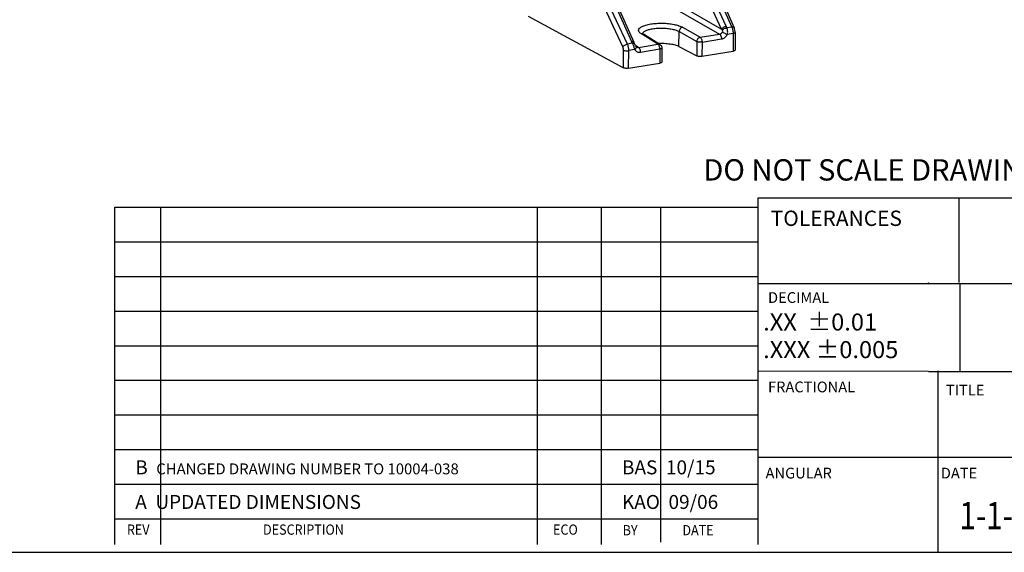
# Model space of a CAD drawing. Extents: x 0 to 22, y 0 to 17.
# Drawn here: x 12.4 to 18, y 0 to 3.1 of the extents above; entities that cross this region are included whole.
import ezdxf

# ---------------------------------------------------------------- set-up
doc = ezdxf.new("R2010")
doc.units = 0
doc.header["$LTSCALE"] = 1.21
doc.header["$MEASUREMENT"] = 0
doc.layers.get('0').update_dxf_attribs({"linetype": 'CONTINUOUS'})
doc.styles.get("Standard").update_dxf_attribs({"font": 'txt', "width": 0.8})

msp = doc.modelspace()

# ---------------------------------------------------------------- linework, layer by layer
at = {"color": 7, "linetype": 'Continuous'}
for p, q in [((15.8397, 2.9161), (15.4562, 3.7384)), ((15.5015, 3.7458), (15.8629, 2.9301)), ((15.8132, 2.9001), (15.446, 3.6874)), ((15.5235, 3.7232), (15.8765, 2.9265)), ((16.3798, 3.0025), (16.104, 3.594)), ((16.4064, 3.0185), (16.136, 3.5983)), ((16.1762, 3.6049), (16.4383, 3.0135)), ((16.1874, 3.6067), (16.4518, 3.0099)), ((15.8218, 3.2872), (16.3686, 2.973)), ((15.8417, 3.3118), (16.3798, 3.0025)), ((15.2696, 3.0761), (15.8164, 2.7802)), ((16.1559, 3.0125), (16.2572, 2.9548)), ((16.4383, 3.0135), (16.4103, 3.0089)), ((16.0149, 2.9154), (15.9197, 2.9741)), ((16.0263, 2.9133), (15.9311, 2.972)), ((16.1354, 2.9029), (16.136, 2.9879)), ((16.136, 2.9879), (16.2374, 2.9302)), ((16.2572, 2.9548), (16.3686, 2.973)), ((16.2678, 2.9274), (16.3792, 2.9456)), ((16.4459, 2.9759), (16.4123, 2.9704)), ((16.4459, 2.9759), (16.4452, 2.8747)), ((16.4575, 2.9818), (16.4568, 2.8807)), ((15.8164, 2.7802), (15.8171, 2.8814)), ((15.8677, 2.9207), (15.8397, 2.9161)), ((15.8811, 2.8841), (15.8476, 2.8786)), ((15.8803, 2.919), (15.8765, 2.9265)), ((15.9035, 2.8973), (15.886, 2.908)), ((15.8891, 2.9024), (15.8891, 2.9024)), ((15.8922, 2.8994), (15.8922, 2.8993)), ((15.9035, 2.8973), (16.0149, 2.9154)), ((15.914, 2.8699), (16.0254, 2.888)), ((16.0254, 2.888), (16.0248, 2.8064)), ((16.037, 2.8939), (16.0364, 2.8123)), ((16.037, 2.894), (16.037, 2.8939)), ((16.1354, 2.9029), (16.2368, 2.8486)), ((16.2374, 2.9302), (16.2368, 2.8486)), ((16.2678, 2.9274), (16.2672, 2.8458)), ((15.8468, 2.7774), (15.8476, 2.8786)), ((16.2672, 2.8458), (16.4452, 2.8747)), ((15.8468, 2.7774), (16.0248, 2.8064)), ((17.7419, 1.5476), (17.7419, 2.0338)), ((12.9001, 1.98), (16.5882, 1.98)), ((12.9001, 0.0456), (12.9001, 1.98)), ((13.1648, 0.0456), (13.1648, 1.98)), ((15.3241, 0.0456), (15.3241, 1.98)), ((15.691, 0.0456), (15.691, 1.98)), ((16.0312, 0.0582), (16.0312, 1.98)), ((21.9695, 2.0318), (16.5882, 2.0318)), ((16.5882, 2.0318), (16.5882, 0.0456)), ((12.9001, 1.7813), (16.5882, 1.7813)), ((12.9001, 1.5827), (16.5882, 1.5827)), ((16.5882, 1.5426), (21.9988, 1.5426)), ((17.745, 1.5436), (17.745, 1.0416)), ((12.9001, 1.3841), (16.5882, 1.3841)), ((12.9001, 1.1855), (16.5882, 1.1855)), ((17.5666, 1.037), (16.5882, 1.0387)), ((17.5666, 1.037), (21.9988, 1.037)), ((17.6195, 1.0416), (17.6195, 0.0005)), ((12.9001, 0.9869), (16.5882, 0.9869)), ((12.9001, 0.7883), (16.5882, 0.7883)), ((12.9001, 0.5896), (16.5882, 0.5896)), ((21.9988, 0.5446), (16.5882, 0.5446)), ((12.9001, 0.391), (16.5882, 0.391)), ((12.9001, 0.1924), (16.5882, 0.1924)), ((0, 0), (22, 0))]:
    msp.add_line(p, q, dxfattribs=at)
msp.add_circle((17.5666, 1.5426), 0.00294, dxfattribs=at)
for points, start_tangent, end_tangent in [([(15.9197, 2.9741), (15.9075, 2.9847), (15.904, 2.9958), (15.9095, 3.0067), (15.9236, 3.0167), (15.9454, 3.0251), (15.9734, 3.0313), (16.0058, 3.035), (16.0405, 3.0358), (16.075, 3.0337), (16.1071, 3.0289), (16.1347, 3.0217), (16.1559, 3.0125)], (-0.851117, 0.524976), (0.869255, -0.494364)), ([(15.9264, 2.9758), (15.9307, 2.9833), (15.9425, 2.9917), (15.9606, 2.9988), (15.984, 3.0039), (16.011, 3.007), (16.0399, 3.0076), (16.0686, 3.0058), (16.0954, 3.0018), (16.1184, 2.9956), (16.136, 2.9879)], (0.232792, 0.972527), (0.866663, -0.498893)), ([(16.1559, 3.0125), (16.1484, 3.0096), (16.142, 3.0039), (16.1377, 2.9963), (16.136, 2.9879)], (-0.985856, -0.167595), (-0.016313, -0.999867)), ([(16.3798, 3.0025), (16.384, 3.0076), (16.3906, 3.0124), (16.3984, 3.0162), (16.4064, 3.0185)], (0.492788, 0.870149), (0.9854, 0.170256)), ([(16.3841, 2.9964), (16.382, 2.9995), (16.3798, 3.0025)], (-0.542316, 0.840175), (-0.595301, 0.803503)), ([(16.3841, 2.9964), (16.3907, 3.0023), (16.4002, 3.0068), (16.4103, 3.0089)], (0.605388, 0.795931), (0.997232, 0.074347)), ([(16.3852, 2.9854), (16.3861, 2.9879), (16.3862, 2.9907), (16.3855, 2.9936), (16.3841, 2.9964)], (0.47893, 0.877853), (-0.542715, 0.839917)), ([(16.4103, 3.0089), (16.4085, 3.0137), (16.4064, 3.0185)], (-0.330932, 0.943655), (-0.42253, 0.906349)), ([(16.4123, 2.9704), (16.4142, 2.9799), (16.4145, 2.9898), (16.4132, 2.9997), (16.4103, 3.0089)], (0.278186, 0.960527), (-0.373054, 0.92781)), ([(16.4517, 3.0099), (16.4501, 3.0119), (16.4453, 3.0136), (16.4383, 3.0135)], (-0.433474, 0.901166), (-0.988559, -0.150836)), ([(16.4383, 3.0135), (16.4415, 3.0049), (16.444, 2.9952), (16.4455, 2.9852), (16.4459, 2.9759)], (0.409547, -0.912289), (-0.007065, -0.999975)), ([(16.4575, 2.9818), (16.4572, 2.9887), (16.4539, 3.0045), (16.4518, 3.0099)], (0.006946, 0.999976), (-0.405342, 0.914165)), ([(15.9197, 2.9741), (15.9273, 2.9737), (15.9311, 2.972)], (0.988138, 0.153571), (0.854148, -0.52003)), ([(15.931, 2.9717), (15.9272, 2.9748), (15.9255, 2.9765)], (-0.862257, 0.506472), (-0.821505, 0.570201)), ([(15.9263, 2.9753), (15.9264, 2.9758)], (0.188988, 0.981979), (0.232792, 0.972527)), ([(16.2374, 2.9302), (16.2389, 2.9385), (16.2433, 2.9462), (16.2497, 2.9519), (16.2572, 2.9548)], (0.016313, 0.999867), (0.985856, 0.167595)), ([(16.2572, 2.9548), (16.2613, 2.9508), (16.2648, 2.944), (16.2671, 2.9358), (16.2678, 2.9274)], (0.860438, -0.509555), (-0.007079, -0.999975)), ([(16.3686, 2.973), (16.3735, 2.9744), (16.3781, 2.9771), (16.382, 2.9808), (16.3852, 2.9854)], (0.987869, 0.155287), (0.478369, 0.878159)), ([(16.3686, 2.973), (16.3739, 2.967), (16.3778, 2.957), (16.3792, 2.9456)], (0.860438, -0.509555), (-0.007079, -0.999975)), ([(16.3792, 2.9456), (16.3889, 2.9485), (16.398, 2.9538), (16.406, 2.9613), (16.4123, 2.9704)], (0.987032, 0.160526), (0.482193, 0.876065)), ([(16.3852, 2.9854), (16.3929, 2.9811), (16.4028, 2.9757), (16.4123, 2.9704)], (0.873473, -0.486873), (0.877347, -0.479856)), ([(16.4575, 2.9818), (16.4575, 2.9817), (16.4542, 2.9783), (16.4459, 2.9759)], (0.077461, -0.996995), (-0.987031, -0.160528)), ([(15.8132, 2.9001), (15.8174, 2.9052), (15.8239, 2.91), (15.8318, 2.9139), (15.8397, 2.9161)], (0.492788, 0.870149), (0.9854, 0.170256)), ([(15.8171, 2.8814), (15.8169, 2.886), (15.8161, 2.891), (15.8149, 2.8959), (15.8132, 2.9001)], (0.007052, 0.999975), (-0.422744, 0.906249)), ([(15.8171, 2.8814), (15.8252, 2.8788), (15.8364, 2.8778), (15.8476, 2.8786)], (0.879496, -0.475905), (0.987031, 0.160528)), ([(15.8476, 2.8786), (15.8471, 2.8879), (15.8456, 2.8978), (15.8431, 2.9075), (15.8397, 2.9161)], (0.007065, 0.999975), (-0.418358, 0.908282)), ([(15.8764, 2.9265), (15.8748, 2.9285), (15.8699, 2.9303), (15.8629, 2.9301)], (-0.427952, 0.903801), (-0.988559, -0.150836)), ([(15.8629, 2.9301), (15.8652, 2.9253), (15.8677, 2.9207)], (0.405188, -0.914233), (0.490084, -0.871675)), ([(15.8756, 2.9215), (15.8677, 2.9207)], (-0.99102, 0.133712), (-0.96833, -0.249674)), ([(15.8677, 2.9207), (15.8721, 2.9108), (15.8758, 2.9009), (15.8787, 2.8919), (15.8811, 2.8841)], (0.452954, -0.891534), (0.293393, -0.955992)), ([(15.8803, 2.919), (15.8801, 2.9192), (15.8756, 2.9215)], (-0.452554, 0.891737), (-0.99102, 0.133712)), ([(15.8871, 2.9057), (15.8845, 2.9109), (15.8816, 2.9165), (15.8803, 2.919)], (-0.478844, 0.8779), (-0.490188, 0.871617)), ([(15.8901, 2.8994), (15.8879, 2.8919), (15.8811, 2.8841)], (0.128814, -0.991669), (-0.756265, -0.654265)), ([(15.8811, 2.8841), (15.8874, 2.877), (15.8953, 2.872), (15.9043, 2.8697), (15.914, 2.8699)], (0.546719, -0.837316), (0.987029, 0.160545)), ([(15.8891, 2.9024), (15.8871, 2.9057)], (-0.546021, 0.837771), (-0.478844, 0.8779)), ([(15.889, 2.9024), (15.8901, 2.8994)], (0.527231, -0.849722), (0.128814, -0.991669)), ([(15.8922, 2.8993), (15.8904, 2.9007), (15.8891, 2.9024)], (-0.855015, 0.518603), (-0.545589, 0.838053)), ([(15.8922, 2.8993), (15.8941, 2.8983)], (0.855053, -0.518541), (0.918743, -0.394855)), ([(15.8941, 2.8983), (15.8986, 2.8972), (15.9035, 2.8973)], (0.918743, -0.394855), (0.986153, 0.165841)), ([(15.9035, 2.8973), (15.9088, 2.8913), (15.9127, 2.8813), (15.914, 2.8699)], (0.860438, -0.509555), (-0.007079, -0.999975)), ([(16.0149, 2.9154), (16.0224, 2.915), (16.0263, 2.9133)], (0.988138, 0.153571), (0.851527, -0.52431)), ([(16.0189, 2.9115), (16.0149, 2.9154)], (-0.584241, 0.81158), (-0.860438, 0.509555)), ([(16.0153, 2.9201), (16.0162, 2.9202)], (0.998425, 0.056103), (0.998564, 0.053568)), ([(16.0162, 2.9202), (16.0263, 2.9206)], (0.998564, 0.053568), (0.999672, 0.025625)), ([(16.0246, 2.8967), (16.0223, 2.905), (16.0189, 2.9115)], (-0.178873, 0.983872), (-0.584241, 0.81158)), ([(16.0254, 2.888), (16.0246, 2.8967)], (0.007079, 0.999975), (-0.178873, 0.983872)), ([(16.0369, 2.8939), (16.0362, 2.8921), (16.0321, 2.8897), (16.0254, 2.888)], (-0.114565, -0.993416), (-0.987031, -0.160528)), ([(16.0263, 2.9206), (16.051, 2.9204), (16.0845, 2.9173), (16.1136, 2.9113), (16.1354, 2.9029)], (0.999672, 0.025625), (0.881473, -0.472235)), ([(16.0263, 2.9133), (16.0328, 2.9073), (16.0365, 2.899), (16.037, 2.8939)], (0.851128, -0.524958), (-0.008321, -0.999965)), ([(16.2678, 2.9274), (16.2595, 2.9267), (16.2508, 2.9269), (16.2431, 2.9282), (16.2374, 2.9302)], (-0.987031, -0.160528), (-0.881473, 0.472235)), ([(16.4567, 2.8807), (16.4559, 2.8787), (16.4518, 2.8764), (16.4452, 2.8747)], (-0.101506, -0.994835), (-0.987031, -0.160528)), ([(16.2672, 2.8458), (16.259, 2.845), (16.2503, 2.8453), (16.2425, 2.8465), (16.2368, 2.8486)], (-0.987031, -0.160528), (-0.881473, 0.472235)), ([(15.8468, 2.7774), (15.8386, 2.7767), (15.8298, 2.7769), (15.8221, 2.7782), (15.8164, 2.7802)], (-0.987031, -0.160528), (-0.879496, 0.475905)), ([(16.0363, 2.8123), (16.0355, 2.8104), (16.0315, 2.808), (16.0248, 2.8064)], (-0.101863, -0.994798), (-0.987031, -0.160528))]:
    msp.add_spline(points, degree=3, dxfattribs=dict(at, start_tangent=start_tangent, end_tangent=end_tangent))

# ---------------------------------------------------------------- texts
at = {"color": 2, "linetype": 'Continuous'}
for s, height, p in [('DO NOT SCALE DRAWING', 0.122301, (16.275, 2.1331)), ('TOLERANCES', 0.08806, (16.6614, 1.8726)), ('DECIMAL', 0.06164, (16.6459, 1.431)), ('FRACTIONAL', 0.06164, (16.6459, 0.918)), ('TITLE', 0.06164, (17.6662, 0.9001)), ('ANGULAR', 0.06164, (16.6317, 0.4236)), ('DATE', 0.06164, (17.6368, 0.4236))]:
    msp.add_text(s, height=height, dxfattribs=at).set_placement(p)
for s, height, width, p in [('.XX  %%p0.01', 0.097841, 1.016667, (16.6181, 1.2725)), ('.XXX %%p0.005', 0.097841, 1.015152, (16.6181, 1.1141)), ('1-1-06', 0.15625, 0.8, (17.7431, 0.1328)), ('REV', 0.0587, 0.9, (12.9696, 0.101)), ('DESCRIPTION', 0.058705, 0.9, (13.7503, 0.101)), ('ECO', 0.0587, 0.9, (15.4133, 0.101)), ('BY', 0.0587, 0.9, (15.8124, 0.0976)), ('DATE', 0.0587, 0.9, (16.155, 0.0976))]:
    msp.add_text(s, height=height, dxfattribs=dict(at, width=width)).set_placement(p)
at = {"char_height": 0.08, "width": 3.6881, "attachment_point": 1}
for s, insert in [('B  {\\H0.78125x;CHANGED DRAWING NUMBER TO 10004-038}', (13.0175, 0.5275)), ('BAS  10/15', (15.8084, 0.5275)), ('A  UPDATED DIMENSIONS', (13.0175, 0.3289)), ('KAO  09/06', (15.8084, 0.3289))]:
    msp.add_mtext(s, dxfattribs=dict(at, insert=insert))

doc.saveas('drawing.dxf')
